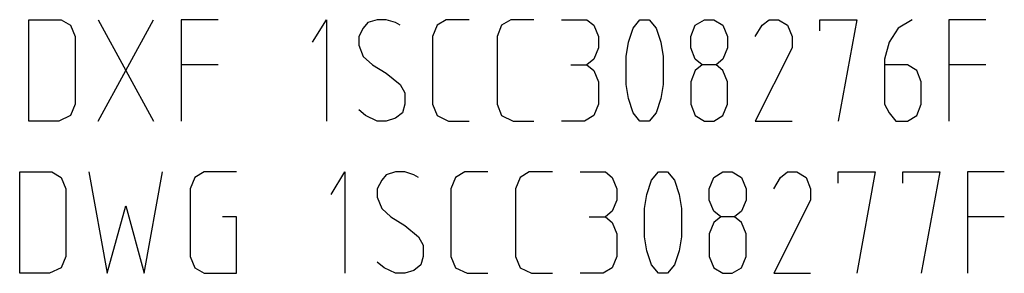
# Model space of a CAD drawing. Units: millimetres. Extents: x 0 to 1189, y 0 to 841.
# Drawn here: x 997 to 1027, y 79 to 86 of the extents above; entities that cross this region are included whole.
import ezdxf

# ---------------------------------------------------------------- set-up
doc = ezdxf.new("R2010")
doc.units = ezdxf.units.MM
doc.header["$LTSCALE"] = 65.395
doc.layers.add('13_NOTES', color=7, linetype='CONTINUOUS')

msp = doc.modelspace()

# ---------------------------------------------------------------- linework, layer by layer
at = {"layer": '13_NOTES', "color": 2, "linetype": 'Continuous'}
for p, q in [((999.735, 86.49), (1001.372, 83.49)), ((999.735, 83.49), (1001.372, 86.49)), ((1003.281, 85.156), (1002.19, 85.156)), ((1013.712, 85.156), (1014.19, 85.156)), ((1025.985, 85.156), (1024.894, 85.156)), ((1014.258, 80.656), (1014.735, 80.656)), ((1026.531, 80.656), (1025.44, 80.656))]:
    msp.add_line(p, q, dxfattribs=at)
for points in [[(997.69, 86.49), (998.644, 86.49), (998.917, 86.323), (999.053, 85.99), (999.053, 83.99), (998.917, 83.656), (998.576, 83.49), (997.69, 83.49), (997.69, 86.49)], [(1003.281, 86.49), (1002.19, 86.49), (1002.19, 83.49)], [(1006.076, 85.823), (1006.485, 86.49), (1006.485, 83.49)], [(1008.667, 86.323), (1008.531, 86.406), (1008.258, 86.49), (1007.985, 86.49), (1007.712, 86.406), (1007.576, 86.24), (1007.44, 85.99), (1007.44, 85.74), (1007.576, 85.406), (1007.849, 85.156), (1008.258, 84.906), (1008.667, 84.573), (1008.803, 84.323), (1008.803, 83.99), (1008.735, 83.74), (1008.531, 83.573), (1008.258, 83.49), (1007.985, 83.49), (1007.644, 83.656), (1007.44, 83.823)], [(1010.712, 86.49), (1010.031, 86.49), (1009.758, 86.323), (1009.622, 85.99), (1009.622, 83.99), (1009.758, 83.656), (1010.099, 83.49), (1010.712, 83.49)], [(1012.622, 86.49), (1011.94, 86.49), (1011.667, 86.323), (1011.531, 85.99), (1011.531, 83.99), (1011.667, 83.656), (1012.008, 83.49), (1012.622, 83.49)], [(1013.44, 86.49), (1014.19, 86.49), (1014.394, 86.323), (1014.531, 85.99), (1014.531, 85.656), (1014.394, 85.323), (1014.19, 85.156), (1014.394, 84.99), (1014.531, 84.656), (1014.531, 83.99), (1014.394, 83.656), (1014.122, 83.49), (1013.44, 83.49)], [(1015.758, 86.49), (1016.031, 86.49), (1016.235, 86.24), (1016.372, 85.823), (1016.44, 85.406), (1016.44, 84.573), (1016.372, 84.156), (1016.235, 83.74), (1016.031, 83.49), (1015.758, 83.49), (1015.553, 83.74), (1015.417, 84.156), (1015.349, 84.573), (1015.349, 85.406), (1015.417, 85.823), (1015.553, 86.24), (1015.758, 86.49)], [(1017.599, 85.156), (1017.394, 85.323), (1017.258, 85.656), (1017.258, 85.99), (1017.394, 86.323), (1017.667, 86.49), (1017.94, 86.49), (1018.212, 86.323), (1018.349, 85.99), (1018.349, 85.656), (1018.212, 85.323), (1018.008, 85.156), (1017.599, 85.156), (1017.394, 84.99), (1017.258, 84.656), (1017.258, 83.99), (1017.394, 83.656), (1017.667, 83.49), (1017.94, 83.49), (1018.212, 83.656), (1018.349, 83.99), (1018.349, 84.656), (1018.212, 84.99), (1018.008, 85.156)], [(1019.167, 85.99), (1019.372, 86.323), (1019.576, 86.49), (1019.849, 86.49), (1020.122, 86.323), (1020.258, 85.99), (1020.258, 85.656), (1019.167, 83.49), (1020.258, 83.49)], [(1021.076, 86.156), (1021.076, 86.49), (1022.167, 86.49), (1021.622, 83.49)], [(1023.803, 86.49), (1023.394, 86.24), (1023.122, 85.823), (1022.985, 85.323), (1022.985, 83.99), (1023.122, 83.74), (1023.326, 83.49), (1023.667, 83.49), (1023.94, 83.656), (1024.076, 83.99), (1024.076, 84.656), (1023.94, 84.99), (1023.667, 85.156), (1022.985, 85.156)], [(1025.985, 86.49), (1024.894, 86.49), (1024.894, 83.49)], [(997.417, 81.99), (998.372, 81.99), (998.644, 81.823), (998.781, 81.49), (998.781, 79.49), (998.644, 79.156), (998.303, 78.99), (997.417, 78.99), (997.417, 81.99)], [(999.462, 81.99), (1000.008, 78.99), (1000.553, 80.99), (1001.099, 78.99), (1001.644, 81.99)], [(1003.826, 81.99), (1002.872, 81.99), (1002.599, 81.823), (1002.462, 81.49), (1002.462, 79.49), (1002.599, 79.156), (1002.872, 78.99), (1003.826, 78.99), (1003.826, 80.656), (1003.417, 80.656)], [(1006.622, 81.323), (1007.031, 81.99), (1007.031, 78.99)], [(1009.213, 81.823), (1009.076, 81.906), (1008.803, 81.99), (1008.531, 81.99), (1008.258, 81.906), (1008.122, 81.74), (1007.985, 81.49), (1007.985, 81.24), (1008.122, 80.906), (1008.394, 80.656), (1008.803, 80.406), (1009.213, 80.073), (1009.349, 79.823), (1009.349, 79.49), (1009.281, 79.24), (1009.076, 79.073), (1008.803, 78.99), (1008.531, 78.99), (1008.19, 79.156), (1007.985, 79.323)], [(1011.258, 81.99), (1010.576, 81.99), (1010.303, 81.823), (1010.167, 81.49), (1010.167, 79.49), (1010.303, 79.156), (1010.644, 78.99), (1011.258, 78.99)], [(1013.167, 81.99), (1012.485, 81.99), (1012.213, 81.823), (1012.076, 81.49), (1012.076, 79.49), (1012.213, 79.156), (1012.553, 78.99), (1013.167, 78.99)], [(1013.985, 81.99), (1014.735, 81.99), (1014.94, 81.823), (1015.076, 81.49), (1015.076, 81.156), (1014.94, 80.823), (1014.735, 80.656), (1014.94, 80.49), (1015.076, 80.156), (1015.076, 79.49), (1014.94, 79.156), (1014.667, 78.99), (1013.985, 78.99)], [(1016.303, 81.99), (1016.576, 81.99), (1016.781, 81.74), (1016.917, 81.323), (1016.985, 80.906), (1016.985, 80.073), (1016.917, 79.656), (1016.781, 79.24), (1016.576, 78.99), (1016.303, 78.99), (1016.099, 79.24), (1015.962, 79.656), (1015.894, 80.073), (1015.894, 80.906), (1015.962, 81.323), (1016.099, 81.74), (1016.303, 81.99)], [(1018.144, 80.656), (1017.94, 80.823), (1017.803, 81.156), (1017.803, 81.49), (1017.94, 81.823), (1018.212, 81.99), (1018.485, 81.99), (1018.758, 81.823), (1018.894, 81.49), (1018.894, 81.156), (1018.758, 80.823), (1018.553, 80.656), (1018.144, 80.656), (1017.94, 80.49), (1017.803, 80.156), (1017.803, 79.49), (1017.94, 79.156), (1018.212, 78.99), (1018.485, 78.99), (1018.758, 79.156), (1018.894, 79.49), (1018.894, 80.156), (1018.758, 80.49), (1018.553, 80.656)], [(1019.712, 81.49), (1019.917, 81.823), (1020.122, 81.99), (1020.394, 81.99), (1020.667, 81.823), (1020.803, 81.49), (1020.803, 81.156), (1019.712, 78.99), (1020.803, 78.99)], [(1021.622, 81.656), (1021.622, 81.99), (1022.713, 81.99), (1022.167, 78.99)], [(1023.531, 81.656), (1023.531, 81.99), (1024.622, 81.99), (1024.076, 78.99)], [(1026.531, 81.99), (1025.44, 81.99), (1025.44, 78.99)]]:
    msp.add_lwpolyline(points, dxfattribs=at)

doc.saveas('drawing.dxf')
